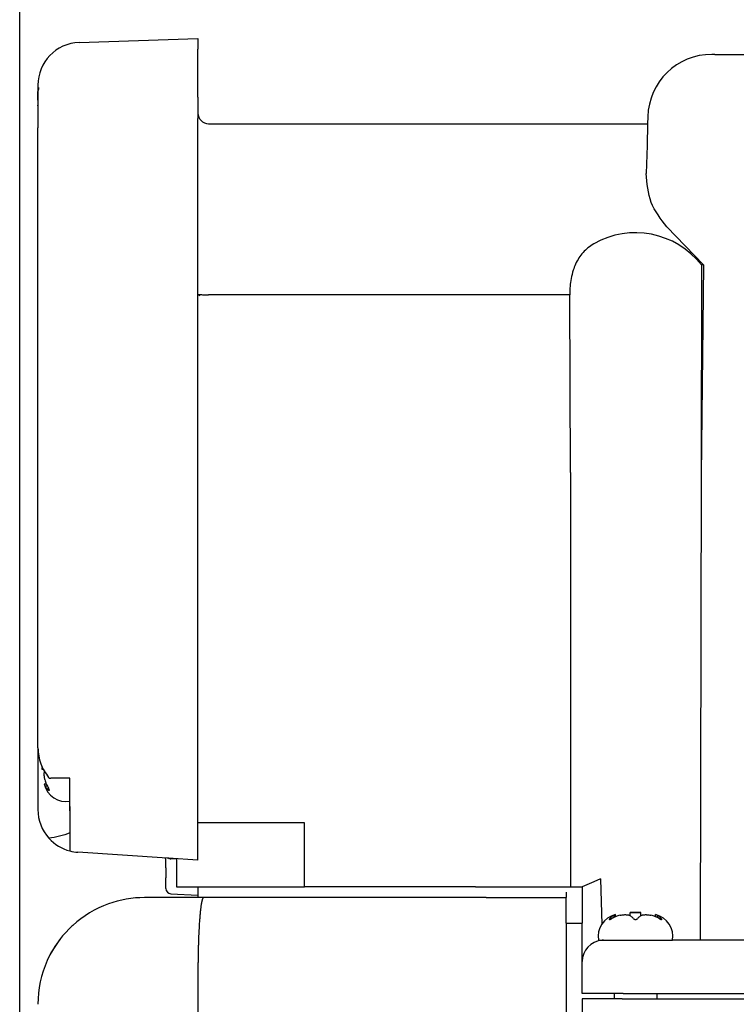
# Model space of a CAD drawing. Units: millimetres. Extents: x -173 to 291, y -191 to 313.
# Drawn here: x 100 to 167, y -25 to 67 of the extents above; entities that cross this region are included whole.
import ezdxf

# ---------------------------------------------------------------- set-up
doc = ezdxf.new("R2010")
doc.units = ezdxf.units.MM
doc.layers.add('1', color=7, linetype='Continuous')
doc.styles.add('CONVERTER_11', font='txt.shx', dxfattribs={"width": 0.9})
doc.dimstyles.new('ME10_DIM_14', dxfattribs={"dimtxt": 5, "dimasz": 3.5, "dimexe": 1.5, "dimexo": 0.5, "dimgap": 1, "dimtad": 1, "dimdec": 0, "dimdsep": 46, "dimtxsty": 'CONVERTER_11', "dimblk1": 'OPEN30', "dimblk2": 'OPEN30', "dimsah": 1, "dimcen": 0.09, "dimclrd": 2, "dimclre": 2, "dimclrt": 2, "dimadec": 0, "dimazin": 0, "dimtfac": 1, "dimtdec": 4, "dimtix": 1, "dimtmove": 0, "dimatfit": 3, "dimfxl": 1, "dimtolj": 1, "dimtzin": 0, "dimarcsym": 0})

# ---------------------------------------------------------------- blocks, each defined once
blk = doc.blocks.new('*D6')
at = {"layer": '1', "color": 2, "linetype": 'Continuous'}
for p, q in [((99.624, -89.095), (99.624, 109.096)), ((239.327, 59.485), (239.327, 109.096)), ((99.624, 107.596), (239.327, 107.596))]:
    blk.add_line(p, q, dxfattribs=at)
at = {"layer": '1', "color": 2}
for p, q in [((99.624, 107.596), (103.124, 108.534)), ((239.327, 107.596), (235.827, 108.534)), ((99.624, 107.596), (103.124, 106.659)), ((239.327, 107.596), (235.827, 106.659))]:
    blk.add_line(p, q, dxfattribs=at)
at = {"layer": '1', "color": 2, "insert": (162.316, 108.596), "char_height": 5, "attachment_point": 7, "rotation": 0.00014, "line_spacing_factor": 0.60024, "style": 'CONVERTER_11'}
blk.add_mtext('140', dxfattribs=at)
blk = doc.blocks.new('_OPEN30')
at = {"color": 0, "linetype": 'ByBlock', "lineweight": -2}
for p, q in [((-1, 0.267949), (0, 0)), ((0, 0), (-1, -0.267949)), ((0, 0), (-1, 0))]:
    blk.add_line(p, q, dxfattribs=at)

msp = doc.modelspace()

# ---------------------------------------------------------------- linework, layer by layer
at = {"color": 7, "linetype": 'Continuous'}
for p, q in [((105.188, 65.053), (116.327, 65.442)), ((116.327, 65.442), (116.327, 64.425)), ((116.327, 59.942), (116.327, 64.425)), ((164.769, 63.942), (164.476, 63.942)), ((164.769, 63.942), (170.941, 63.942)), ((101.327, 61.055), (101.327, 60.175)), ((101.327, 60.175), (101.327, 59.643)), ((101.327, 59.643), (101.327, 57.057)), ((116.327, 59.942), (116.327, 58.442)), ((116.327, 59.942), (116.327, 58.442)), ((116.327, 58.442), (116.327, 57.925)), ((116.327, 58.442), (116.327, 57.925)), ((116.327, 57.433), (116.327, 57.925)), ((116.327, 57.433), (116.327, 57.925)), ((116.327, 57.027), (116.327, 57.433)), ((116.327, 57.027), (116.327, 57.433)), ((117.327, 57.442), (158.461, 57.442)), ((158.461, 57.442), (158.408, 55.391)), ((158.478, 58.099), (158.461, 57.442)), ((101.327, -1.04), (101.327, 57.057)), ((116.327, 56.098), (116.327, 57.027)), ((116.327, 56.098), (116.327, 57.027)), ((116.327, 46.896), (116.327, 56.098)), ((116.327, 46.896), (116.327, 56.098)), ((158.408, 55.391), (158.339, 52.784)), ((163.694, 44.214), (160.258, 47.782)), ((116.327, 41.448), (116.327, 46.896)), ((116.327, 41.448), (116.327, 46.896)), ((163.694, 44.214), (163.48, 24.506)), ((163.507, 44.214), (163.48, 24.506)), ((163.694, 44.214), (163.507, 44.214)), ((116.327, 41.44), (116.327, 41.448)), ((116.327, 41.44), (116.327, 41.448)), ((116.327, 18.157), (116.327, 41.44)), ((116.327, 41.44), (116.509, 41.361)), ((151.17, 41.422), (117.327, 41.422)), ((151.227, 24.753), (151.17, 41.422)), ((116.327, -11.558), (116.327, 24.065)), ((151.226, 24.761), (151.226, -14.058)), ((151.226, 24.761), (151.227, 24.753)), ((163.48, 24.506), (163.401, -19.058)), ((101.327, -1.04), (101.327, -3.235)), ((101.327, -3.235), (101.327, -6.816)), ((101.741, -3.058), (101.741, -2.863)), ((101.741, -3.058), (101.741, -2.863)), ((101.837, -3.058), (101.741, -3.058)), ((102.13, -4.445), (101.928, -4.445)), ((101.984, -4.579), (102.192, -4.579)), ((104.327, -3.87), (102.544, -3.87)), ((104.327, -4.558), (104.327, -3.87)), ((104.327, -4.558), (104.327, -3.87)), ((104.327, -4.558), (104.327, -3.87)), ((104.327, -4.558), (104.327, -3.87)), ((104.327, -5.058), (104.327, -4.558)), ((104.327, -5.058), (104.327, -4.558)), ((104.327, -5.058), (104.327, -4.558)), ((104.327, -5.058), (104.327, -4.558)), ((102.326, -4.983), (102.406, -4.982)), ((104.327, -6.028), (104.327, -5.058)), ((104.327, -6.028), (104.327, -5.058)), ((104.327, -6.028), (104.327, -5.058)), ((104.327, -6.028), (104.327, -5.058)), ((104.327, -6.528), (104.327, -6.028)), ((104.327, -6.528), (104.327, -6.028)), ((104.327, -6.528), (104.327, -6.028)), ((104.327, -6.947), (104.327, -6.528)), ((104.327, -6.947), (104.327, -6.528)), ((104.327, -6.528), (104.327, -8.982)), ((126.327, -8.058), (116.327, -8.058)), ((126.327, -11.258), (126.327, -8.058)), ((104.327, -8.982), (104.327, -10.689)), ((113.441, -11.366), (105.061, -10.807)), ((113.327, -12.283), (113.327, -11.578)), ((113.531, -11.372), (113.441, -11.366)), ((116.327, -11.558), (113.531, -11.372)), ((113.617, -11.415), (113.662, -11.399)), ((114.327, -11.454), (113.801, -11.426)), ((114.327, -11.425), (114.327, -14.058)), ((126.327, -11.758), (126.327, -11.258)), ((126.327, -14.058), (126.327, -11.758)), ((113.327, -12.283), (113.327, -13.218)), ((113.327, -14.205), (113.327, -13.218)), ((153.421, -13.579), (152.33, -14.058)), ((154.046, -13.305), (153.421, -13.579)), ((154.046, -13.305), (154.158, -17.571)), ((113.801, -14.704), (116.327, -14.837)), ((114.327, -14.058), (116.327, -14.058)), ((116.327, -14.058), (116.327, -14.837)), ((116.327, -14.058), (116.327, -14.837)), ((116.327, -14.058), (126.327, -14.058)), ((142.327, -14.058), (126.327, -14.058)), ((142.327, -14.058), (151.226, -14.058)), ((150.827, -14.558), (150.827, -15.058)), ((151.226, -14.058), (152.327, -14.058)), ((152.327, -14.058), (152.327, -17.458)), ((152.327, -14.058), (152.327, -17.458)), ((152.332, -14.058), (152.327, -14.058)), ((152.332, -14.058), (152.332, -14.057)), ((116.855, -15.058), (111.327, -15.058)), ((116.327, -14.837), (116.327, -15.058)), ((117.203, -15.058), (116.855, -15.058)), ((126.327, -15.058), (117.203, -15.058)), ((142.327, -15.058), (126.327, -15.058)), ((143.327, -15.058), (142.327, -15.058)), ((143.327, -15.058), (150.827, -15.058)), ((150.827, -17.458), (150.827, -15.058)), ((156.827, -16.472), (157.327, -16.472)), ((156.827, -16.757), (156.827, -16.472)), ((156.827, -16.472), (157.327, -16.472)), ((156.827, -16.757), (156.827, -16.472)), ((157.327, -16.472), (157.827, -16.472)), ((157.327, -16.472), (157.827, -16.472)), ((157.827, -16.757), (157.827, -16.472)), ((157.827, -16.757), (157.827, -16.472)), ((150.827, -17.458), (152.327, -17.458)), ((150.827, -17.458), (150.827, -22.058)), ((152.327, -21.058), (152.327, -17.458)), ((154.902, -17.057), (154.903, -17.137)), ((154.902, -17.057), (154.903, -17.137)), ((155.306, -16.716), (155.306, -16.923)), ((155.306, -16.716), (155.306, -16.923)), ((155.44, -16.861), (155.44, -16.659)), ((155.44, -16.861), (155.44, -16.659)), ((159.214, -16.861), (159.214, -16.659)), ((159.214, -16.861), (159.214, -16.659)), ((159.348, -16.716), (159.348, -16.923)), ((159.348, -16.716), (159.348, -16.923)), ((159.752, -17.057), (159.752, -17.137)), ((159.752, -17.057), (159.752, -17.137)), ((153.858, -19.058), (154.197, -19.058)), ((153.858, -19.058), (154.197, -19.058)), ((154.197, -19.058), (154.327, -19.058)), ((154.197, -19.058), (154.327, -19.058)), ((154.197, -19.063), (154.197, -19.058)), ((154.197, -19.058), (154.327, -19.058)), ((154.327, -19.058), (155.327, -19.058)), ((154.327, -19.058), (155.327, -19.058)), ((154.327, -19.058), (155.327, -19.058)), ((155.327, -19.058), (156.632, -19.058)), ((155.327, -19.058), (156.632, -19.058)), ((155.327, -19.058), (156.632, -19.058)), ((156.632, -19.058), (157.327, -19.058)), ((156.632, -19.058), (157.327, -19.058)), ((156.632, -19.058), (157.327, -19.058)), ((157.327, -19.058), (159.327, -19.058)), ((157.327, -19.058), (159.327, -19.058)), ((157.327, -19.058), (159.327, -19.058)), ((159.327, -19.058), (160.797, -19.058)), ((159.327, -19.058), (160.797, -19.058)), ((159.327, -19.058), (160.797, -19.058)), ((163.401, -19.058), (160.797, -19.058)), ((168.171, -19.058), (163.401, -19.058)), ((152.327, -24.058), (152.327, -21.058)), ((116.327, -22.058), (116.327, -78.808)), ((150.827, -22.058), (150.827, -157.058)), ((152.327, -24.058), (152.332, -24.058)), ((152.327, -24.558), (152.327, -30.558)), ((156.079, -24.558), (152.327, -24.558)), ((156.168, -24.058), (152.332, -24.058)), ((155.327, -24.058), (155.327, -24.558)), ((155.327, -24.058), (155.327, -24.558)), ((156.079, -24.558), (159.327, -24.558)), ((156.168, -24.058), (169.327, -24.058)), ((159.327, -24.058), (159.327, -24.558)), ((159.327, -24.058), (159.327, -24.558)), ((159.327, -24.558), (168.327, -24.558))]:
    msp.add_line(p, q, dxfattribs=at)
for centre, radius, start, end in [((105.327, 61.055), 4, 92, 180), ((164.476, 57.942), 6, 90, 178.5), ((117.327, 58.442), 1, 180, 270), ((157.327, 39.394), 7.837, 37.94757, 119.8971), ((110.727, -2.558), 9, 181.81286, 183.18474), ((103.377, -3.913), 1.544, 200.1759, 205.57414), ((103.971, -3.958), 2.1, 193.40226, 279.77338), ((105.327, -6.816), 4, 180, 222.14382), ((105.327, -6.816), 4, 222.14382, 255.52249), ((105.327, -6.816), 4, 255.52249, 266.18593), ((112.97, -11.573), 0.356, 13.97822, 26.1771), ((112.955, -11.578), 0.372, 0.00617, 14.04433), ((113.41, -11.821), 0.456, 62.99508, 86.14284), ((113.498, -11.871), 0.5, 70.76746, 86.18615), ((113.827, -10.927), 0.5, 250.76711, 267), ((113.827, -14.205), 0.5, 180, 267), ((111.327, -25.058), 10, 109.82256, 132.2834), ((111.327, -25.058), 10, 90, 109.82256), ((157.327, -25.458), 9, 90, 93.18474), ((157.327, -25.458), 9, 90, 93.18474), ((157.327, -25.458), 9, 86.81526, 90), ((157.327, -25.458), 9, 86.81526, 90), ((155.927, -18.702), 2.1, 103.40226, 189.77338), ((155.927, -18.702), 2.1, 103.40226, 189.77338), ((155.973, -18.108), 1.544, 110.1759, 115.57414), ((155.973, -18.108), 1.544, 110.1759, 115.57414), ((158.727, -18.702), 2.1, 350.22662, 76.59774), ((158.681, -18.108), 1.544, 64.42586, 69.8241), ((158.727, -18.702), 2.1, 350.22662, 76.59774), ((158.681, -18.108), 1.544, 64.42586, 69.8241), ((111.327, -25.058), 10, 135, 155.79861), ((111.327, -25.058), 10, 132.2834, 135), ((111.327, -25.058), 10, 142.40685, 155.79861), ((154.327, -21.058), 2, 93.73067, 180), ((154.327, -21.058), 2, 90, 93.73067), ((111.327, -25.058), 10, 155.79861, 180)]:
    msp.add_arc(centre, radius, start, end, dxfattribs=at)
for points, knots in [([(101.327, 60.175), (101.327, 60.185), (101.327, 60.208), (101.328, 60.245), (101.329, 60.291), (101.331, 60.342), (101.334, 60.4), (101.338, 60.463), (101.345, 60.531), (101.353, 60.602), (101.361, 60.665), (101.369, 60.716), (101.375, 60.752), (101.381, 60.784), (101.386, 60.809), (101.391, 60.827), (101.393, 60.839), (101.396, 60.844), (101.396, 60.845)], [0, 0, 0, 0, 0.0298126, 0.0677774, 0.1131713, 0.1652776, 0.2233868, 0.2867983, 0.3548221, 0.4267807, 0.5020116, 0.5443274, 0.581722, 0.6136309, 0.6394867, 0.6587214, 0.6707708, 0.675121, 0.675121, 0.675121, 0.675121]), ([(101.327, 59.643), (101.327, 59.737), (101.328, 59.913), (101.333, 60.16), (101.341, 60.369), (101.353, 60.497), (101.359, 60.554)], [0, 0, 0, 0, 0.2843341, 0.5265826, 0.7411421, 0.9122076, 0.9122076, 0.9122076, 0.9122076]), ([(101.396, 60.845), (101.396, 60.845), (101.397, 60.843), (101.397, 60.84), (101.396, 60.834), (101.395, 60.824), (101.393, 60.811), (101.391, 60.792), (101.387, 60.767), (101.382, 60.735), (101.377, 60.696), (101.371, 60.652), (101.365, 60.605), (101.361, 60.571), (101.359, 60.554)], [0, 0, 0, 0, 0.0011905, 0.0046647, 0.0106634, 0.018532, 0.0335998, 0.0522848, 0.0741614, 0.1091172, 0.1488475, 0.1930773, 0.2415331, 0.2939442, 0.2939442, 0.2939442, 0.2939442]), ([(160.258, 47.782), (159.689, 48.515), (158.547, 49.989), (158.409, 51.85), (158.339, 52.784)], [0, 0, 0, 0, 2.718386, 5.464714, 5.464714, 5.464714, 5.464714]), ([(153.421, 46.188), (153.234, 46.071), (152.867, 45.839), (152.402, 45.393), (152.003, 44.873), (151.7, 44.309), (151.454, 43.656), (151.288, 42.966), (151.187, 42.22), (151.175, 41.734), (151.169, 41.493)], [0, 0, 0, 0, 0.659996, 1.300657, 1.921222, 2.617653, 3.215203, 4.009571, 4.742118, 5.466989, 5.466989, 5.466989, 5.466989]), ([(116.327, 41.448), (116.33, 41.447), (116.339, 41.443), (116.362, 41.442), (116.398, 41.438), (116.448, 41.436), (116.486, 41.434), (116.508, 41.433)], [0, 0, 0, 0, 0.0081438, 0.0305597, 0.0671782, 0.1176415, 0.1815575, 0.1815575, 0.1815575, 0.1815575]), ([(116.508, 41.433), (116.555, 41.432), (116.662, 41.428), (116.849, 41.425), (117.074, 41.422), (117.241, 41.422), (117.327, 41.422)], [0, 0, 0, 0, 0.1435925, 0.319681, 0.5608762, 0.8196967, 0.8196967, 0.8196967, 0.8196967]), ([(116.509, 41.361), (116.509, 41.373), (116.508, 41.397), (116.508, 41.421), (116.508, 41.433)], [0, 0, 0, 0, 0.03596302, 0.071955, 0.071955, 0.071955, 0.071955]), ([(151.169, 41.493), (151.169, 41.487), (151.169, 41.475), (151.169, 41.457), (151.17, 41.44), (151.17, 41.428), (151.17, 41.422)], [0, 0, 0, 0, 0.01769359, 0.0353904, 0.05322119, 0.07078483, 0.07078483, 0.07078483, 0.07078483]), ([(101.327, -1.04), (101.377, -1.545), (101.478, -2.556), (102.048, -3.396), (102.333, -3.816)], [0, 0, 0, 0, 1.4973, 2.994602, 2.994602, 2.994602, 2.994602]), ([(101.984, -4.002), (101.975, -3.959), (101.957, -3.874), (101.945, -3.783), (101.939, -3.729), (101.938, -3.713), (101.936, -3.697), (101.935, -3.682), (101.934, -3.666), (101.933, -3.65), (101.932, -3.634), (101.931, -3.619), (101.93, -3.604), (101.93, -3.589), (101.929, -3.575), (101.929, -3.56), (101.928, -3.546), (101.928, -3.531), (101.928, -3.516), (101.928, -3.503), (101.928, -3.49), (101.928, -3.478), (101.928, -3.466), (101.928, -3.455), (101.929, -3.443), (101.929, -3.431), (101.93, -3.419), (101.93, -3.409), (101.931, -3.399), (101.931, -3.39), (101.932, -3.382), (101.932, -3.373), (101.933, -3.364), (101.934, -3.356), (101.935, -3.347), (101.935, -3.339), (101.936, -3.333), (101.937, -3.327), (101.937, -3.322), (101.938, -3.316), (101.939, -3.31), (101.939, -3.305), (101.94, -3.299), (101.942, -3.289), (101.944, -3.275), (101.946, -3.262), (101.947, -3.256)], [0, 0, 0, 0, 0.1304562, 0.2609124, 0.2767223, 0.2925319, 0.308341, 0.3241502, 0.3399591, 0.3557678, 0.3715768, 0.3873857, 0.4019919, 0.4165981, 0.4312042, 0.4458103, 0.4604164, 0.4750225, 0.4896285, 0.5042346, 0.516002, 0.5277693, 0.5395367, 0.551304, 0.5630711, 0.5748382, 0.5866053, 0.5983723, 0.6070465, 0.6157208, 0.624395, 0.6330692, 0.6417432, 0.6504171, 0.6590911, 0.6677649, 0.6734389, 0.6791129, 0.6847869, 0.6904609, 0.6961347, 0.7018084, 0.7074821, 0.7131559, 0.7320491, 0.7509423, 0.7509423, 0.7509423, 0.7509423]), ([(101.984, -4.002), (102.003, -4.073), (102.04, -4.215), (102.093, -4.357), (102.125, -4.433), (102.128, -4.441), (102.13, -4.445)], [0, 0, 0, 0, 0.2205564, 0.4411128, 0.4540761, 0.4670394, 0.4670394, 0.4670394, 0.4670394]), ([(101.984, -4.579), (102.004, -4.616), (102.042, -4.69), (102.121, -4.795), (102.215, -4.894), (102.289, -4.954), (102.326, -4.983)], [0, 0, 0, 0, 0.1250244, 0.2500487, 0.3919807, 0.5339128, 0.5339128, 0.5339128, 0.5339128]), ([(102.361, -3.852), (102.359, -3.849), (102.354, -3.843), (102.347, -3.834), (102.34, -3.825), (102.335, -3.819), (102.333, -3.816)], [0, 0, 0, 0, 0.01147514, 0.02295027, 0.03440048, 0.04585069, 0.04585069, 0.04585069, 0.04585069]), ([(102.361, -3.852), (102.376, -3.855), (102.406, -3.861), (102.451, -3.866), (102.498, -3.87), (102.529, -3.87), (102.544, -3.87)], [0, 0, 0, 0, 0.0453653, 0.0907307, 0.137391, 0.1840513, 0.1840513, 0.1840513, 0.1840513]), ([(102.383, -5.01), (102.387, -5.01), (102.395, -5.009), (102.402, -5), (102.404, -4.993), (102.405, -4.988), (102.405, -4.986), (102.405, -4.984), (102.405, -4.982), (102.405, -4.98), (102.405, -4.978), (102.405, -4.976), (102.405, -4.973), (102.404, -4.97), (102.404, -4.967), (102.403, -4.964), (102.402, -4.96), (102.401, -4.957), (102.4, -4.953), (102.399, -4.95), (102.398, -4.947), (102.397, -4.943), (102.396, -4.94), (102.395, -4.937), (102.393, -4.933), (102.392, -4.93), (102.391, -4.927), (102.389, -4.924), (102.388, -4.92), (102.386, -4.915), (102.384, -4.91), (102.381, -4.906), (102.379, -4.901), (102.376, -4.896), (102.374, -4.891), (102.371, -4.886), (102.363, -4.871), (102.348, -4.845), (102.333, -4.822), (102.326, -4.81)], [0, 0, 0, 0, 0.0111203, 0.0214582, 0.0321971, 0.0342667, 0.0363256, 0.0383717, 0.0404207, 0.0424613, 0.0445012, 0.0465462, 0.0485915, 0.052119, 0.0556465, 0.0591713, 0.0626962, 0.066225, 0.0697538, 0.0732833, 0.0768128, 0.0803284, 0.0838439, 0.0873591, 0.0908743, 0.0943879, 0.0979014, 0.1014152, 0.1049289, 0.1103516, 0.1157744, 0.1211972, 0.12662, 0.1320439, 0.1374679, 0.1428918, 0.1483157, 0.1900254, 0.231735, 0.231735, 0.231735, 0.231735]), ([(102.326, -4.983), (102.331, -4.987), (102.341, -4.994), (102.356, -5.002), (102.37, -5.008), (102.379, -5.009), (102.383, -5.01)], [0, 0, 0, 0, 0.01851028, 0.03702055, 0.05070768, 0.06439481, 0.06439481, 0.06439481, 0.06439481]), ([(104.327, -8.982), (104.01, -9.107), (103.375, -9.358), (102.699, -9.453), (102.361, -9.5)], [0, 0, 0, 0, 1.019691, 2.039382, 2.039382, 2.039382, 2.039382]), ([(113.29, -11.416), (113.284, -11.405), (113.272, -11.382), (113.257, -11.363), (113.249, -11.353)], [0, 0, 0, 0, 0.03976919, 0.07505022, 0.07505022, 0.07505022, 0.07505022]), ([(116.855, -15.058), (116.853, -15.058), (116.85, -15.059), (116.841, -15.06), (116.827, -15.067), (116.809, -15.084), (116.79, -15.109), (116.772, -15.144), (116.753, -15.188), (116.734, -15.241), (116.716, -15.304), (116.697, -15.377), (116.678, -15.46), (116.659, -15.555), (116.64, -15.662), (116.621, -15.781), (116.602, -15.912), (116.584, -16.053), (116.565, -16.204), (116.548, -16.367), (116.53, -16.539), (116.513, -16.721), (116.497, -16.913), (116.48, -17.121), (116.464, -17.347), (116.448, -17.589), (116.434, -17.841), (116.419, -18.1), (116.406, -18.367), (116.394, -18.639), (116.383, -18.917), (116.373, -19.199), (116.362, -19.533), (116.352, -19.918), (116.343, -20.352), (116.336, -20.785), (116.331, -21.215), (116.328, -21.639), (116.327, -21.92), (116.327, -22.058)], [0, 0, 0, 0, 0.004407, 0.008883, 0.02789, 0.05134, 0.082372, 0.121188, 0.168513, 0.224915, 0.290713, 0.366148, 0.451427, 0.546736, 0.656288, 0.777035, 0.908751, 1.0512, 1.204145, 1.367342, 1.540548, 1.723515, 1.915996, 2.117743, 2.3513, 2.594603, 2.846743, 3.106807, 3.373886, 3.647066, 3.925434, 4.208077, 4.494081, 4.9272, 5.362176, 5.796421, 6.227345, 6.652357, 7.068865, 7.068865, 7.068865, 7.068865]), ([(155.075, -17.057), (155.064, -17.065), (155.04, -17.08), (155.004, -17.101), (154.97, -17.118), (154.939, -17.13), (154.916, -17.136), (154.898, -17.137), (154.887, -17.134), (154.877, -17.128), (154.876, -17.12), (154.875, -17.115)], [0, 0, 0, 0, 0.0424338, 0.0834192, 0.1267939, 0.1548993, 0.1830826, 0.1994115, 0.2072281, 0.2176034, 0.2314661, 0.2314661, 0.2314661, 0.2314661]), ([(154.902, -17.057), (154.898, -17.063), (154.891, -17.073), (154.882, -17.089), (154.877, -17.102), (154.876, -17.111), (154.875, -17.115)], [0, 0, 0, 0, 0.02223618, 0.0370215, 0.05427493, 0.06440088, 0.06440088, 0.06440088, 0.06440088]), ([(155.075, -17.057), (155.064, -17.065), (155.04, -17.08), (155.004, -17.101), (154.97, -17.118), (154.939, -17.13), (154.916, -17.136), (154.898, -17.137), (154.887, -17.134), (154.877, -17.128), (154.876, -17.12), (154.875, -17.115)], [0, 0, 0, 0, 0.0424338, 0.0834192, 0.1267939, 0.1548993, 0.1830826, 0.1994115, 0.2072281, 0.2176034, 0.2314661, 0.2314661, 0.2314661, 0.2314661]), ([(154.902, -17.057), (154.898, -17.063), (154.891, -17.073), (154.882, -17.089), (154.877, -17.102), (154.876, -17.111), (154.875, -17.115)], [0, 0, 0, 0, 0.02223618, 0.0370215, 0.05427493, 0.06440088, 0.06440088, 0.06440088, 0.06440088]), ([(155.306, -16.716), (155.272, -16.734), (155.198, -16.772), (155.096, -16.848), (154.994, -16.943), (154.935, -17.017), (154.902, -17.057)], [0, 0, 0, 0, 0.1175169, 0.2500486, 0.3788305, 0.5339132, 0.5339132, 0.5339132, 0.5339132]), ([(155.306, -16.716), (155.272, -16.734), (155.198, -16.772), (155.096, -16.848), (154.994, -16.943), (154.935, -17.017), (154.902, -17.057)], [0, 0, 0, 0, 0.1175169, 0.2500486, 0.3788305, 0.5339132, 0.5339132, 0.5339132, 0.5339132]), ([(155.44, -16.861), (155.381, -16.888), (155.255, -16.945), (155.137, -17.018), (155.075, -17.057)], [0, 0, 0, 0, 0.1964404, 0.4146861, 0.4146861, 0.4146861, 0.4146861]), ([(155.44, -16.861), (155.381, -16.888), (155.255, -16.945), (155.137, -17.018), (155.075, -17.057)], [0, 0, 0, 0, 0.1964404, 0.4146861, 0.4146861, 0.4146861, 0.4146861]), ([(155.884, -16.716), (155.815, -16.734), (155.672, -16.77), (155.53, -16.823), (155.452, -16.856), (155.444, -16.859), (155.44, -16.861)], [0, 0, 0, 0, 0.2134003, 0.4411117, 0.4540116, 0.4670383, 0.4670383, 0.4670383, 0.4670383]), ([(155.884, -16.716), (155.815, -16.734), (155.672, -16.77), (155.53, -16.823), (155.452, -16.856), (155.444, -16.859), (155.44, -16.861)], [0, 0, 0, 0, 0.2134003, 0.4411117, 0.4540116, 0.4670383, 0.4670383, 0.4670383, 0.4670383]), ([(155.884, -16.716), (155.92, -16.708), (156.005, -16.689), (156.133, -16.672), (156.264, -16.661), (156.389, -16.658), (156.497, -16.661), (156.597, -16.672), (156.676, -16.686), (156.727, -16.707), (156.75, -16.716)], [0, 0, 0, 0, 0.1123798, 0.2609112, 0.3873696, 0.5042053, 0.6360487, 0.7130797, 0.8042858, 0.8770828, 0.8770828, 0.8770828, 0.8770828]), ([(155.884, -16.716), (155.92, -16.708), (156.005, -16.689), (156.133, -16.672), (156.264, -16.661), (156.389, -16.658), (156.497, -16.661), (156.597, -16.672), (156.676, -16.686), (156.727, -16.707), (156.75, -16.716)], [0, 0, 0, 0, 0.1123798, 0.2609112, 0.3873696, 0.5042053, 0.6360487, 0.7130797, 0.8042858, 0.8770828, 0.8770828, 0.8770828, 0.8770828]), ([(156.827, -16.757), (156.814, -16.749), (156.789, -16.735), (156.763, -16.722), (156.75, -16.716)], [0, 0, 0, 0, 0.04482809, 0.08769238, 0.08769238, 0.08769238, 0.08769238]), ([(156.827, -16.757), (156.814, -16.749), (156.789, -16.735), (156.763, -16.722), (156.75, -16.716)], [0, 0, 0, 0, 0.04482809, 0.08769238, 0.08769238, 0.08769238, 0.08769238]), ([(157.154, -17.057), (157.121, -17.017), (157.062, -16.943), (156.972, -16.859), (156.895, -16.799), (156.849, -16.771), (156.827, -16.757)], [0, 0, 0, 0, 0.1550974, 0.2838952, 0.3681916, 0.4463353, 0.4463353, 0.4463353, 0.4463353]), ([(157.154, -17.057), (157.121, -17.017), (157.062, -16.943), (156.972, -16.859), (156.895, -16.799), (156.849, -16.771), (156.827, -16.757)], [0, 0, 0, 0, 0.1550974, 0.2838952, 0.3681916, 0.4463353, 0.4463353, 0.4463353, 0.4463353]), ([(157.5, -17.057), (157.493, -17.065), (157.481, -17.08), (157.457, -17.098), (157.431, -17.114), (157.399, -17.126), (157.364, -17.135), (157.329, -17.138), (157.292, -17.135), (157.257, -17.127), (157.223, -17.114), (157.195, -17.097), (157.172, -17.079), (157.16, -17.064), (157.154, -17.057)], [0, 0, 0, 0, 0.0325312, 0.0567741, 0.0892874, 0.1231289, 0.1597773, 0.1970665, 0.2282603, 0.2709984, 0.3048399, 0.3373532, 0.3664439, 0.3941332, 0.3941332, 0.3941332, 0.3941332]), ([(157.5, -17.057), (157.493, -17.065), (157.481, -17.08), (157.457, -17.098), (157.431, -17.114), (157.399, -17.126), (157.364, -17.135), (157.329, -17.138), (157.292, -17.135), (157.257, -17.127), (157.223, -17.114), (157.195, -17.097), (157.172, -17.079), (157.16, -17.064), (157.154, -17.057)], [0, 0, 0, 0, 0.0325312, 0.0567741, 0.0892874, 0.1231289, 0.1597773, 0.1970665, 0.2282603, 0.2709984, 0.3048399, 0.3373532, 0.3664439, 0.3941332, 0.3941332, 0.3941332, 0.3941332]), ([(157.827, -16.757), (157.805, -16.771), (157.759, -16.799), (157.682, -16.859), (157.592, -16.943), (157.533, -17.017), (157.5, -17.057)], [0, 0, 0, 0, 0.0781581, 0.1624708, 0.2912527, 0.4463354, 0.4463354, 0.4463354, 0.4463354]), ([(157.827, -16.757), (157.805, -16.771), (157.759, -16.799), (157.682, -16.859), (157.592, -16.943), (157.533, -17.017), (157.5, -17.057)], [0, 0, 0, 0, 0.0781581, 0.1624708, 0.2912527, 0.4463354, 0.4463354, 0.4463354, 0.4463354]), ([(157.904, -16.716), (157.892, -16.722), (157.865, -16.735), (157.84, -16.749), (157.827, -16.757)], [0, 0, 0, 0, 0.04286438, 0.08769238, 0.08769238, 0.08769238, 0.08769238]), ([(157.904, -16.716), (157.892, -16.722), (157.865, -16.735), (157.84, -16.749), (157.827, -16.757)], [0, 0, 0, 0, 0.04286438, 0.08769238, 0.08769238, 0.08769238, 0.08769238]), ([(157.904, -16.716), (157.927, -16.707), (157.978, -16.686), (158.057, -16.672), (158.157, -16.661), (158.259, -16.658), (158.384, -16.661), (158.514, -16.671), (158.649, -16.689), (158.734, -16.708), (158.77, -16.716)], [0, 0, 0, 0, 0.072797, 0.1640031, 0.241034, 0.3728775, 0.4694202, 0.6161686, 0.7647001, 0.8770799, 0.8770799, 0.8770799, 0.8770799]), ([(157.904, -16.716), (157.927, -16.707), (157.978, -16.686), (158.057, -16.672), (158.157, -16.661), (158.259, -16.658), (158.384, -16.661), (158.514, -16.671), (158.649, -16.689), (158.734, -16.708), (158.77, -16.716)], [0, 0, 0, 0, 0.072797, 0.1640031, 0.241034, 0.3728775, 0.4694202, 0.6161686, 0.7647001, 0.8770799, 0.8770799, 0.8770799, 0.8770799]), ([(159.579, -17.057), (159.513, -17.016), (159.388, -16.939), (159.185, -16.846), (158.982, -16.77), (158.839, -16.734), (158.77, -16.716)], [0, 0, 0, 0, 0.2329343, 0.4406369, 0.6683221, 0.8816975, 0.8816975, 0.8816975, 0.8816975]), ([(159.579, -17.057), (159.513, -17.016), (159.388, -16.939), (159.185, -16.846), (158.982, -16.77), (158.839, -16.734), (158.77, -16.716)], [0, 0, 0, 0, 0.2329343, 0.4406369, 0.6683221, 0.8816975, 0.8816975, 0.8816975, 0.8816975]), ([(159.752, -17.057), (159.72, -17.017), (159.66, -16.943), (159.558, -16.848), (159.457, -16.772), (159.383, -16.734), (159.348, -16.716)], [0, 0, 0, 0, 0.1550974, 0.2838952, 0.4164103, 0.5339132, 0.5339132, 0.5339132, 0.5339132]), ([(159.752, -17.057), (159.72, -17.017), (159.66, -16.943), (159.558, -16.848), (159.457, -16.772), (159.383, -16.734), (159.348, -16.716)], [0, 0, 0, 0, 0.1550974, 0.2838952, 0.4164103, 0.5339132, 0.5339132, 0.5339132, 0.5339132]), ([(159.779, -17.115), (159.778, -17.12), (159.777, -17.128), (159.768, -17.134), (159.754, -17.138), (159.737, -17.136), (159.711, -17.129), (159.682, -17.117), (159.648, -17.1), (159.614, -17.08), (159.591, -17.065), (159.579, -17.057)], [0, 0, 0, 0, 0.0138628, 0.0242381, 0.0320547, 0.0542781, 0.0765459, 0.1130062, 0.1480234, 0.1890089, 0.2314426, 0.2314426, 0.2314426, 0.2314426]), ([(159.779, -17.115), (159.778, -17.12), (159.777, -17.128), (159.768, -17.134), (159.754, -17.138), (159.737, -17.136), (159.711, -17.129), (159.682, -17.117), (159.648, -17.1), (159.614, -17.08), (159.591, -17.065), (159.579, -17.057)], [0, 0, 0, 0, 0.0138628, 0.0242381, 0.0320547, 0.0542781, 0.0765459, 0.1130062, 0.1480234, 0.1890089, 0.2314426, 0.2314426, 0.2314426, 0.2314426]), ([(159.779, -17.115), (159.778, -17.11), (159.777, -17.101), (159.771, -17.087), (159.763, -17.072), (159.756, -17.062), (159.752, -17.057)], [0, 0, 0, 0, 0.01429154, 0.02736965, 0.04448508, 0.06439118, 0.06439118, 0.06439118, 0.06439118]), ([(159.779, -17.115), (159.778, -17.11), (159.777, -17.101), (159.771, -17.087), (159.763, -17.072), (159.756, -17.062), (159.752, -17.057)], [0, 0, 0, 0, 0.01429154, 0.02736965, 0.04448508, 0.06439118, 0.06439118, 0.06439118, 0.06439118])]:
    msp.add_open_spline(points, degree=3, knots=knots, dxfattribs=at)
msp.add_open_spline([(102.13, -4.445), (102.158, -4.508), (102.216, -4.634), (102.289, -4.751), (102.326, -4.81)], degree=3, dxfattribs=at)
at = {"layer": '1', "color": 7}
msp.add_point((101.327, 59.143), dxfattribs=at)

# ---------------------------------------------------------------- dimensions: what is measured, and where the dimension line sits
at = {"layer": '1'}
dim = msp.add_linear_dim(base=(99.624, 107.596), p1=(239.327, 58.985), p2=(99.624, -89.595), dimstyle='ME10_DIM_14', dxfattribs=at)
dim.commit()
dim.dimension.update_dxf_attribs({"geometry": '*D6', "text_midpoint": (167.566, 111.096), "text_rotation": 0.00014})

doc.saveas('drawing.dxf')
